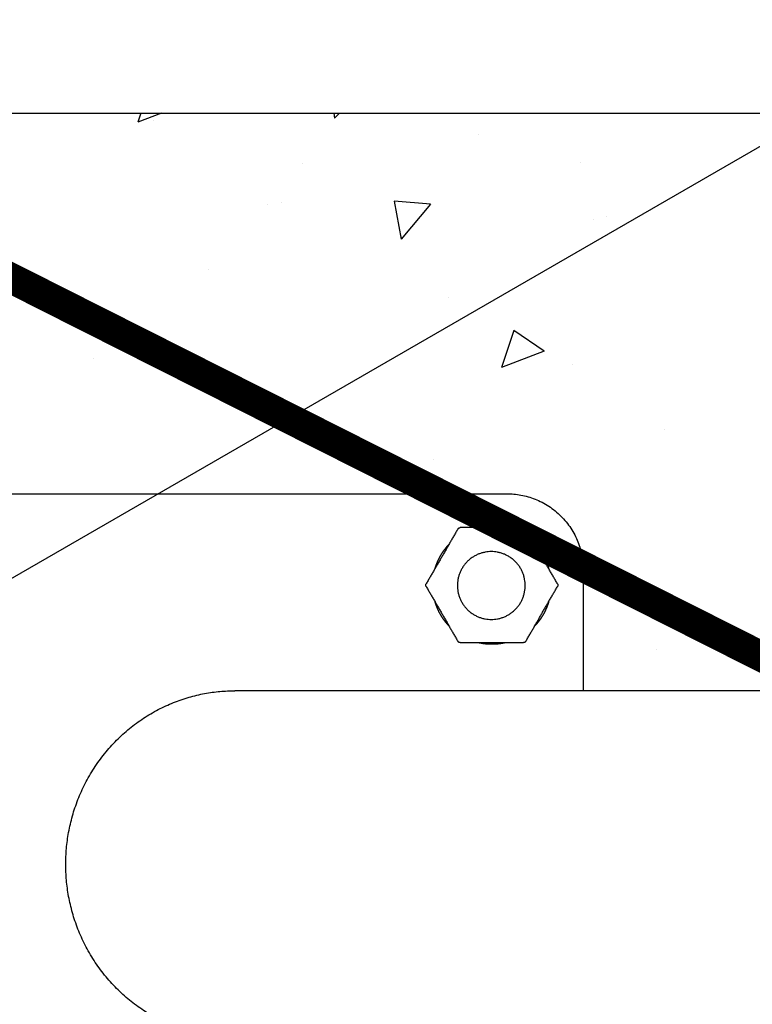
# Model space of a CAD drawing. Extents: x 0 to 66357, y -11663 to 14850.
# Drawn here: x 7682 to 7923, y 7582 to 7905 of the extents above; entities that cross this region are included whole.
import ezdxf

# ---------------------------------------------------------------- set-up
doc = ezdxf.new("R2010")
doc.units = 0
doc.header["$MEASUREMENT"] = 0
doc.linetypes.add('CENTER2', pattern=[28.575, 19.05, -3.175, 3.175, -3.175])
doc.linetypes.add('PHANTOM', pattern=[2.5, 1.25, -0.25, 0.25, -0.25, 0.25, -0.25])
doc.layers.get('0').update_dxf_attribs({"linetype": 'CONTINUOUS'})
doc.layers.get('DEFPOINTS').update_dxf_attribs({"linetype": 'CONTINUOUS'})
for name, color, linetype in [('CENTER', 1, 'CENTER2'), ('G_DIM1', 7, 'CONTINUOUS'), ('G_safety area', 3, 'CONTINUOUS'), ('G_로프', 150, 'CONTINUOUS'), ('G_콘크리트', 6, 'CONTINUOUS')]:
    doc.layers.add(name, color=color, linetype=linetype)
doc.styles.add('GSWeb(맑은고딕)', font='malgun.ttf')
doc.dimstyles.new('GSWeb A3 50', dxfattribs={"dimscale": 50, "dimtxt": 1.8, "dimasz": 1, "dimexe": 1, "dimexo": 0.5, "dimgap": 0.5, "dimtad": 1, "dimdec": 0, "dimdsep": 46, "dimlunit": 6, "dimtxsty": 'GSWeb(맑은고딕)', "dimblk": 'OBLIQUE', "dimcen": 0.09, "dimdle": 0.5, "dimclrd": 4, "dimclre": 4, "dimclrt": 3, "dimadec": 0, "dimazin": 2, "dimtfac": 1, "dimtdec": 0, "dimtix": 1, "dimtmove": 0, "dimatfit": 3, "dimldrblk": 'OBLIQUE', "dimfxl": 0.18, "dimtolj": 1, "dimtzin": 0, "dimarcsym": 0})

# ---------------------------------------------------------------- blocks, each defined once
blk = doc.blocks.new('_Oblique')
at = {"color": 0, "linetype": 'ByBlock', "lineweight": -2}
blk.add_line((-0.5, -0.5), (0.5, 0.5), dxfattribs=at)
blk = doc.blocks.new('*D460')
at = {"layer": 'DEFPOINTS', "color": 0}
for p in [(7716.91, 10052.44), (9478.74, 7836.47), (9116.91, 7627.57)]:
    blk.add_point(p, dxfattribs=at)
at = {"layer": 'G_DIM1', "color": 4, "lineweight": -2}
for p, q in [((7738.56, 10064.94), (8122.04, 10286.34)), ((8066.24, 10282.99), (9491.24, 7814.82)), ((9138.56, 7640.07), (9522.04, 7861.47))]:
    blk.add_line(p, q, dxfattribs=at)
at = {"layer": 'G_DIM1', "color": 4, "linetype": 'ByBlock', "lineweight": -2, "xscale": 50, "yscale": 50, "zscale": 50}
for p, rotation in [((8078.74, 10261.34), 119.999979620187), ((9478.74, 7836.47), 299.999979620187)]:
    blk.add_blockref('_Oblique', p, dxfattribs=dict(at, rotation=rotation))
at = {"layer": 'G_DIM1', "color": 3, "insert": (8847.2, 9088.43), "char_height": 90, "attachment_point": 5, "rotation": 300, "style": 'GSWeb(맑은고딕)'}
blk.add_mtext('\\A1;2,800', dxfattribs=at)
blk = doc.blocks.new('*D461')
at = {"layer": 'DEFPOINTS', "color": 0}
for p in [(6916.91, 8666.8), (8832.08, 8386.88), (7516.91, 7627.57)]:
    blk.add_point(p, dxfattribs=at)
at = {"layer": 'G_DIM1', "color": 4, "lineweight": -2}
for p, q in [((6938.56, 8679.3), (8275.38, 9451.11)), ((8219.58, 9447.76), (8844.58, 8365.23)), ((7538.56, 7640.07), (8875.38, 8411.88))]:
    blk.add_line(p, q, dxfattribs=at)
at = {"layer": 'G_DIM1', "color": 4, "linetype": 'ByBlock', "lineweight": -2, "xscale": 50, "yscale": 50, "zscale": 50}
for p, rotation in [((8232.08, 9426.11), 120), ((8832.08, 8386.88), 299.9999999999999)]:
    blk.add_blockref('_Oblique', p, dxfattribs=dict(at, rotation=rotation))
at = {"layer": 'G_DIM1', "color": 3, "insert": (8600.75, 8946.14), "char_height": 90, "attachment_point": 5, "rotation": 300, "style": 'GSWeb(맑은고딕)'}
blk.add_mtext('\\A1;1,200', dxfattribs=at)
blk = doc.blocks.new('*D463')
at = {"layer": 'DEFPOINTS', "color": 0}
for p in [(4216.91, 7627.57), (8416.91, 7627.57), (4216.91, 4206.78)]:
    blk.add_point(p, dxfattribs=at)
at = {"layer": 'G_DIM1', "color": 4, "lineweight": -2}
for p, q in [((4216.91, 7602.57), (4216.91, 4156.78)), ((8416.91, 7602.57), (8416.91, 4156.78)), ((8441.91, 4206.78), (4191.91, 4206.78))]:
    blk.add_line(p, q, dxfattribs=at)
at = {"layer": 'G_DIM1', "color": 4, "linetype": 'ByBlock', "lineweight": -2, "xscale": 50, "yscale": 50, "zscale": 50, "rotation": 180}
blk.add_blockref('_Oblique', (4216.91, 4206.78), dxfattribs=at)
at = {"layer": 'G_DIM1', "color": 4, "linetype": 'ByBlock', "lineweight": -2, "xscale": 50, "yscale": 50, "zscale": 50}
blk.add_blockref('_Oblique', (8416.91, 4206.78), dxfattribs=at)
at = {"layer": 'G_DIM1', "color": 3, "insert": (6316.91, 4285.82), "char_height": 90, "attachment_point": 5, "style": 'GSWeb(맑은고딕)'}
blk.add_mtext('\\A1;4,200', dxfattribs=at)
blk = doc.blocks.new('*D472')
at = {"layer": 'DEFPOINTS', "color": 0}
for p in [(10946.91, 13083.99), (1686.91, 7627.57), (10946.91, 7627.57)]:
    blk.add_point(p, dxfattribs=at)
at = {"layer": 'G_DIM1', "color": 4, "lineweight": -2}
for p, q in [((1686.91, 7652.57), (1686.91, 13133.99)), ((10946.91, 7652.57), (10946.91, 13133.99)), ((1661.91, 13083.99), (10971.91, 13083.99))]:
    blk.add_line(p, q, dxfattribs=at)
at = {"layer": 'G_DIM1', "color": 4, "linetype": 'ByBlock', "lineweight": -2, "xscale": 50, "yscale": 50, "zscale": 50, "rotation": 180}
blk.add_blockref('_Oblique', (1686.91, 13083.99), dxfattribs=at)
at = {"layer": 'G_DIM1', "color": 4, "linetype": 'ByBlock', "lineweight": -2, "xscale": 50, "yscale": 50, "zscale": 50}
blk.add_blockref('_Oblique', (10946.91, 13083.99), dxfattribs=at)
at = {"layer": 'G_DIM1', "color": 3, "insert": (6316.91, 13163.04), "char_height": 90, "attachment_point": 5, "style": 'GSWeb(맑은고딕)'}
blk.add_mtext('\\A1;9,260', dxfattribs=at)
blk = doc.blocks.new('*D598')
at = {"layer": 'DEFPOINTS', "color": 0}
for p in [(10616.91, 12708.75), (2016.91, 7627.57), (10616.91, 7627.57)]:
    blk.add_point(p, dxfattribs=at)
at = {"layer": 'G_DIM1', "color": 4, "lineweight": -2}
for p, q in [((2016.91, 7652.57), (2016.91, 12758.75)), ((10616.91, 7652.57), (10616.91, 12758.75)), ((1991.91, 12708.75), (10641.91, 12708.75))]:
    blk.add_line(p, q, dxfattribs=at)
at = {"layer": 'G_DIM1', "color": 4, "linetype": 'ByBlock', "lineweight": -2, "xscale": 50, "yscale": 50, "zscale": 50, "rotation": 180}
blk.add_blockref('_Oblique', (2016.91, 12708.75), dxfattribs=at)
at = {"layer": 'G_DIM1', "color": 4, "linetype": 'ByBlock', "lineweight": -2, "xscale": 50, "yscale": 50, "zscale": 50}
blk.add_blockref('_Oblique', (10616.91, 12708.75), dxfattribs=at)
at = {"layer": 'G_DIM1', "color": 3, "insert": (6316.91, 12787.8), "char_height": 90, "attachment_point": 5, "style": 'GSWeb(맑은고딕)'}
blk.add_mtext('\\A1;8,600', dxfattribs=at)

msp = doc.modelspace()

# ---------------------------------------------------------------- hatches: boundary and pattern name
at = {"layer": 'G_콘크리트'}
h = msp.add_hatch(dxfattribs=at)
h.set_pattern_fill('AR-CONC', color=8, scale=20, angle=180, style=0)
h.set_pattern_definition([(230, (33383.05, -2977.17), (-143.45204, 12.55043), [15, -165]), (175, (33383.05, -2977.17), (27.7503, -150.4384), [12, -132]), (280.4514, (33371.09, -2976.13), (-115.7019, -137.8879), [12.74804, -140.2284]), (226.1842, (33383.05, -3017.17), (-213.4482, 33.1038), [22.5, -247.5]), (276.6356, (33365.26, -3014.41), (-186.9325, -194.8236), [19.122, -210.3426]), (171.1842, (33383.05, -3017.17), (-186.9324, -194.8237), [18, -198]), (201, (33363.05, -3007.17), (-119.3814, 80.5238), [15, -165]), (146, (33363.05, -3007.17), (-48.6631, -145.03), [12, -132]), (251.4514, (33353.1, -3000.46), (-168.0445, -64.5061), [12.74804, -140.2284]), (217.5, (33383.047, -2977.17), (-2.43197, -66.57877), [0, -130.4, 0, -134, 0, -132.5]), (187.5, (33383.05, -2977.17), (-52.6139, -78.88234), [0, -76.4, 0, -127.4, 0, -50.5]), (147.5, (33427.647, -2977.17), (-106.76449, 4.51097), [0, -50, 0, -156, 0, -207]), (137.5, (33447.65, -2977.17), (-116.63723, -20.021), [0, -65, 0, -103.6, 0, -147])])
h.paths.add_polyline_path([(9116.91, 7724.23), (9116.91, 7874.23), (7516.91, 7874.23), (7516.91, 7374.23), (9116.91, 7374.23), (9116.91, 7524.23), (9116.91, 7524.23), (9116.91, 7724.23)])
h.paths.add_polyline_path([(8416.91, 7724.23), (9016.91, 7724.23), (9016.91, 7524.23), (8416.91, 7524.23)], flags=17)
h.paths.add_polyline_path([(8014.55, 7567.23), (7866.91, 7567.23), (7866.91, 7499.23), (7616.91, 7499.23), (7616.91, 7749.23), (7866.91, 7749.23), (7866.91, 7681.23), (8014.55, 7681.23, -1)], flags=16)
h.paths.add_polyline_path([(7824.41, 7529.23, -1), (7849.41, 7529.23, -1)], flags=0)
h.paths.add_polyline_path([(7824.41, 7719.23, -1), (7849.41, 7719.23, -1)], flags=0)
h.paths.add_polyline_path([(7779.41, 7609.23), (7704.41, 7609.23), (7704.41, 7618.23), (7779.41, 7618.23)], flags=0)
h.paths.add_polyline_path([(7779.41, 7630.23), (7704.41, 7630.23), (7704.41, 7639.23), (7779.41, 7639.23)], flags=0)
h.paths.add_polyline_path([(7634.41, 7529.23, -1), (7659.41, 7529.23, -1)], flags=0)
h.paths.add_polyline_path([(7634.41, 7719.23, -1), (7659.41, 7719.23, -1)], flags=0)

# ---------------------------------------------------------------- linework, layer by layer
for points, degree in [([(7622.46, 7874.23), (8369.68, 7874.23), (9116.91, 7874.23)], 2), ([(7642.25, 7749.23), (7742.25, 7749.23), (7842.25, 7749.23)], 2), ([(7826.12, 7737.71), (7820.9, 7728.67), (7815.69, 7719.63)], 2), ([(7847.69, 7738.11), (7837.25, 7738.11), (7826.82, 7738.11)], 2), ([(7833.87, 7738.38), (7833.87, 7738.38), (7833.87, 7738.38), (7833.87, 7738.38)], 3), ([(7833.88, 7738.3), (7833.88, 7738.34), (7833.87, 7738.38)], 2), ([(7833.92, 7738.11), (7833.91, 7738.18), (7833.9, 7738.24), (7833.88, 7738.3)], 3), ([(7858.82, 7719.63), (7853.61, 7728.67), (7848.39, 7737.71)], 2), ([(7867.25, 7724.23), (7867.25, 7704.4), (7867.25, 7684.57)], 2), ([(7815.69, 7718.83), (7820.9, 7709.79), (7826.12, 7700.75)], 2), ([(7848.39, 7700.75), (7853.61, 7709.79), (7858.82, 7718.83)], 2), ([(7826.82, 7700.35), (7837.25, 7700.35), (7847.69, 7700.35)], 2), ([(8086.66, 7684.57), (7919.79, 7684.57), (7752.91, 7684.57)], 2)]:
    msp.add_open_spline(points, degree=degree)
for points, weights in [([(7842.25, 7749.23), (7867.25, 7749.23), (7867.25, 7724.23)], [1, 0.707106781187, 1]), ([(7826.12, 7737.71), (7826.35, 7738.11), (7826.82, 7738.11)], [1, 0.866025403787, 1]), ([(7847.69, 7738.11), (7848.16, 7738.11), (7848.39, 7737.71)], [1, 0.866025403786, 1]), ([(7815.69, 7718.83), (7815.45, 7719.23), (7815.69, 7719.63)], [1, 0.866025403783, 1]), ([(7858.82, 7719.63), (7859.06, 7719.23), (7858.82, 7718.83)], [1, 0.86602540379, 1]), ([(7826.82, 7700.35), (7826.35, 7700.35), (7826.12, 7700.75)], [1, 0.866025403785, 1]), ([(7848.39, 7700.75), (7848.16, 7700.35), (7847.69, 7700.35)], [1, 0.866025403787, 1]), ([(7697.34, 7627.57), (7697.34, 7684.57), (7752.91, 7684.57)], [1, 0.707106781187, 1]), ([(7752.91, 7570.57), (7697.34, 7570.57), (7697.34, 7627.57)], [1, 0.707106781187, 1])]:
    msp.add_rational_spline(points, weights, degree=2)
for points, weights, degree, knots in [([(7832.75, 7738.11), (7832.82, 7738.13), (7832.89, 7738.14), (7832.95, 7738.16), (7833.26, 7738.23), (7833.57, 7738.29), (7833.88, 7738.34)], [1, 1, 1, 1, 0.99980222698, 0.99980222698, 1], 3, [121.020924, 121.020924, 121.020924, 121.020924, 121.225939, 121.225939, 121.225939, 122.167877, 122.167877, 122.167877, 122.167877]), ([(7833.87, 7738.38), (7834.34, 7738.47), (7834.8, 7738.52), (7835.28, 7738.59), (7835.76, 7738.62), (7836.24, 7738.66), (7836.72, 7738.67), (7837.2, 7738.69), (7837.67, 7738.68), (7838.15, 7738.66), (7838.62, 7738.63), (7839.1, 7738.6), (7839.58, 7738.54), (7840.05, 7738.48), (7840.52, 7738.4), (7840.99, 7738.32), (7841.46, 7738.22), (7841.69, 7738.17), (7841.92, 7738.11)], [1, 0.999703842944, 1, 0.999705735364, 1, 0.999688031596, 1, 0.999692446008, 1, 0.999704822828, 1, 0.999702287757, 1, 0.999696658865, 1, 0.999697300924, 1, 0.999925618684, 1], 2, [0, 0, 0, 0.943474, 0.943474, 1.907523, 1.907523, 2.866592, 2.866592, 3.819083, 3.819083, 4.772413, 4.772413, 5.727469, 5.727469, 6.682678, 6.682678, 7.637289, 7.637289, 8.112031, 8.112031, 8.112031]), ([(7818.64, 7724.75), (7818.72, 7725.01), (7818.8, 7725.26), (7819.1, 7726.17), (7819.48, 7727.04), (7819.87, 7727.92), (7820.33, 7728.75), (7820.8, 7729.58), (7821.35, 7730.36), (7821.89, 7731.14), (7822.52, 7731.87), (7822.83, 7732.23), (7823.16, 7732.58)], [1, 0.99990252423, 1, 0.998795957512, 1, 0.998795963347, 1, 0.998795901218, 1, 0.998795968569, 1, 0.999690204494, 1], 2, [0, 0, 0, 0.54211, 0.54211, 2.448222, 2.448222, 4.354343, 4.354343, 6.260322, 6.260322, 8.166253, 8.166253, 9.132976, 9.132976, 9.132976]), ([(7851.28, 7732.7), (7851.29, 7732.69), (7851.29, 7732.69), (7851.3, 7732.68), (7851.74, 7732.22), (7852.15, 7731.74), (7852.55, 7731.24), (7852.94, 7730.74), (7853.31, 7730.22), (7853.65, 7729.68), (7853.99, 7729.15), (7854.31, 7728.59), (7854.59, 7728.03), (7854.88, 7727.46), (7855.14, 7726.88), (7855.37, 7726.28), (7855.58, 7725.75), (7855.76, 7725.21), (7855.92, 7724.66)], [1, 1, 1, 1, 0.999197503192, 0.999197503192, 1, 0.999196974363, 0.999196974363, 1, 0.999198026143, 0.999198026143, 1, 0.999196108857, 0.999196108857, 1, 0.999350087534, 0.999350087534, 1], 3, [19.079785, 19.079785, 19.079785, 19.079785, 19.100087, 19.100087, 19.100087, 21.008955, 21.008955, 21.008955, 22.917548, 22.917548, 22.917548, 24.82648, 24.82648, 24.82648, 26.735129, 26.735129, 26.735129, 28.452814, 28.452814, 28.452814, 28.452814]), ([(7825.94, 7719.1), (7825.94, 7730.24), (7837.08, 7730.24), (7848.21, 7730.24), (7848.21, 7719.1), (7848.21, 7707.97), (7837.08, 7707.97), (7825.94, 7707.97), (7825.94, 7719.1)], [1, 0.707106781186, 1, 0.707106781187, 1, 0.707106781186, 1, 0.707106781187, 1], 2, [0, 0, 0, 17.487137, 17.487137, 34.974273, 34.974273, 52.46141, 52.46141, 69.948546, 69.948546, 69.948546]), ([(7823.18, 7705.84), (7822.55, 7706.51), (7821.98, 7707.23), (7821.39, 7707.98), (7820.88, 7708.79), (7820.37, 7709.59), (7819.93, 7710.45), (7819.5, 7711.3), (7819.16, 7712.19), (7818.86, 7712.95), (7818.63, 7713.73)], [1, 0.998877024259, 1, 0.998795456156, 1, 0.998797041122, 1, 0.998794162413, 1, 0.999119517194, 1], 2, [0, 0, 0, 1.841761, 1.841761, 3.748302, 3.748302, 5.655183, 5.655183, 7.561785, 7.561785, 9.192295, 9.192295, 9.192295]), ([(7855.91, 7713.79), (7855.83, 7713.49), (7855.73, 7713.19), (7855.43, 7712.28), (7855.05, 7711.41), (7854.66, 7710.54), (7854.19, 7709.7), (7853.73, 7708.87), (7853.18, 7708.09), (7852.63, 7707.31), (7852.01, 7706.58), (7851.67, 7706.18), (7851.3, 7705.8)], [1, 0.999869660229, 1, 0.99879596457, 1, 0.998795948068, 1, 0.99879592446, 1, 0.998795958895, 1, 0.99963337185, 1], 2, [0, 0, 0, 0.627572, 0.627572, 2.535708, 2.535708, 4.443849, 4.443849, 6.351848, 6.351848, 8.259784, 8.259784, 9.312435, 9.312435, 9.312435]), ([(7841.84, 7700.35), (7841.24, 7700.2), (7840.63, 7700.1), (7838.75, 7699.77), (7836.84, 7699.81), (7835.88, 7699.83), (7834.94, 7699.94), (7833.99, 7700.06), (7833.06, 7700.26), (7832.87, 7700.3), (7832.68, 7700.35)], [1, 0.999489420367, 1, 0.9952104461, 1, 0.998794502751, 1, 0.998796690284, 1, 0.999950064282, 1], 2, [0, 0, 0, 1.241145, 1.241145, 5.049438, 5.049438, 6.956793, 6.956793, 8.86403, 8.86403, 9.252114, 9.252114, 9.252114])]:
    msp.add_rational_spline(points, weights, degree=degree, knots=knots)
at = {"layer": 'CENTER', "linetype": 'PHANTOM', "ltscale": 300}
for radius in [2800, 2100]:
    msp.add_circle((6316.91, 7627.57), radius, dxfattribs=at)
at = {"layer": 'G_safety area', "color": 3, "linetype": 'PHANTOM', "ltscale": 300}
for radius in [4630, 4300]:
    msp.add_circle((6316.91, 7627.57), radius, dxfattribs=at)
at = {"layer": 'G_로프', "const_width": 10}
msp.add_lwpolyline([(7931.27, 7693.02), (7927.77, 7694.78), (7924.26, 7696.55), (7920.76, 7698.32), (7917.26, 7700.08), (7913.76, 7701.85), (7910.26, 7703.61), (7906.75, 7705.38), (7903.25, 7707.14), (7899.75, 7708.91), (7896.25, 7710.67), (7892.75, 7712.44), (7889.25, 7714.21), (7885.74, 7715.97), (7882.24, 7717.74), (7878.74, 7719.5), (7875.24, 7721.27), (7871.74, 7723.03), (7868.23, 7724.8), (7864.73, 7726.56), (7861.23, 7728.33), (7857.73, 7730.09), (7854.23, 7731.86), (7850.72, 7733.63), (7847.22, 7735.39), (7843.72, 7737.16), (7840.22, 7738.92), (7836.72, 7740.69), (7833.21, 7742.45), (7829.71, 7744.22), (7826.21, 7745.98), (7822.71, 7747.75), (7819.21, 7749.52), (7815.71, 7751.28), (7812.2, 7753.05), (7808.7, 7754.81), (7805.2, 7756.58), (7801.7, 7758.34), (7798.2, 7760.11), (7794.69, 7761.87), (7791.19, 7763.64), (7787.69, 7765.41), (7784.19, 7767.17), (7780.69, 7768.94), (7777.18, 7770.7), (7773.68, 7772.47), (7770.18, 7774.23), (7766.68, 7776), (7763.18, 7777.76), (7759.67, 7779.53), (7756.17, 7781.29), (7752.67, 7783.06), (7749.17, 7784.83), (7745.67, 7786.59), (7742.17, 7788.36), (7738.66, 7790.12), (7735.16, 7791.89), (7731.66, 7793.65), (7728.16, 7795.42), (7724.66, 7797.18), (7721.15, 7798.95), (7717.65, 7800.72), (7714.15, 7802.48), (7710.65, 7804.25), (7707.15, 7806.01), (7703.64, 7807.78), (7700.14, 7809.54), (7696.64, 7811.31), (7693.14, 7813.07), (7689.64, 7814.84), (7686.14, 7816.61), (7682.63, 7818.37), (7679.13, 7820.14), (7675.63, 7821.9)], dxfattribs=at)

# ---------------------------------------------------------------- dimensions: what is measured, and where the dimension line sits
at = {"layer": 'G_DIM1'}
for base, p1, p2, picture, middle in [((10946.91, 13083.99), (1686.91, 7627.57), (10946.91, 7627.57), '*D472', (6316.91, 13163.04)), ((4216.91, 4206.78), (8416.91, 7627.57), (4216.91, 7627.57), '*D463', (6316.91, 4285.82))]:
    dim = msp.add_linear_dim(base=base, p1=p1, p2=p2, dimstyle='GSWeb A3 50', dxfattribs=at)
    dim.commit()
    dim.dimension.update_dxf_attribs({"geometry": picture, "text_midpoint": middle})
dim = msp.add_linear_dim(base=(10616.91, 12708.75), p1=(2016.91, 7627.57), p2=(10616.91, 7627.57), dimstyle='GSWeb A3 50', override={"dimtxsty": 'GSWeb(맑은고딕)', "dimldrblk": 'Oblique'}, dxfattribs=at)
dim.commit()
dim.dimension.update_dxf_attribs({"geometry": '*D598', "text_midpoint": (6316.91, 12787.8)})
for p1, p2, distance, picture, middle in [((7716.91, 10052.44), (9116.91, 7627.57), 417.8, '*D460', (8847.2, 9088.43)), ((6916.91, 8666.8), (7516.91, 7627.57), 1518.62, '*D461', (8600.75, 8946.14))]:
    dim = msp.add_aligned_dim(p1=p1, p2=p2, distance=distance, dimstyle='GSWeb A3 50', dxfattribs=at)
    dim.commit()
    dim.dimension.update_dxf_attribs({"geometry": picture, "text_midpoint": middle})

doc.saveas('drawing.dxf')
